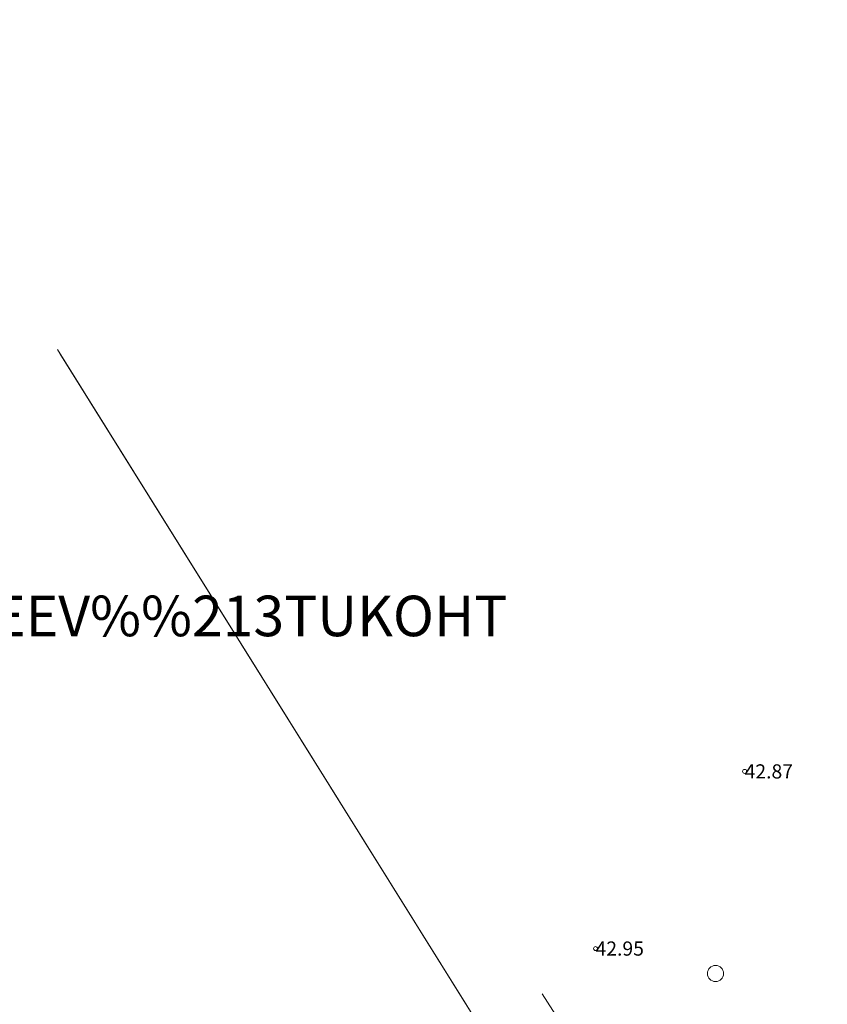
# Model space of a CAD drawing. Units: metres. Extents: x 552654 to 553161, y 6576015 to 6576497.
# Drawn here: x 552733 to 552773, y 6576166 to 6576215 of the extents above; entities that cross this region are included whole.
import ezdxf
from ezdxf.enums import TextEntityAlignment as Align

# ---------------------------------------------------------------- set-up
doc = ezdxf.new("R2010")
doc.units = ezdxf.units.M
for name, color, linetype, lineweight in [('14 Madalp_õhul_', 7, 'Continuous', 0), ('6 Dreenikaev', 7, 'Continuous', 0), ('63 Koordinaadid', 7, 'Continuous', 0)]:
    doc.layers.add(name, color=color, linetype=linetype, lineweight=lineweight)
doc.styles.add('Style-INTL_ISO', font='INTL_ISO.shx')
doc.styles.add('Style-INTL_ISO_ITALIC', font='INTL_ISO_ITALIC.shx')
doc.linetypes.add('SI_KBL', pattern='A,6,-2,3,[35,dgnlstyle-mkm.shx,S=0.0072,R=0,X=0,Y=0],3,-2', length=16)

# ---------------------------------------------------------------- blocks, each defined once
blk = doc.blocks.new('RING02_354')
at = {"color": 250, "linetype": 'Continuous', "lineweight": 0}
blk.add_circle((0, 0), 0.1, dxfattribs=at)
blk = doc.blocks.new('RING02_355')
at = {"color": 250, "linetype": 'Continuous', "lineweight": 0}
blk.add_circle((0, 0), 0.1, dxfattribs=at)
blk = doc.blocks.new('METS_6')
at = {"color": 250, "linetype": 'Continuous', "lineweight": 0}
blk.add_circle((-0.004, -0.001), 0.4, dxfattribs=at)

msp = doc.modelspace()

# ---------------------------------------------------------------- linework, layer by layer
at = {"layer": '6 Dreenikaev', "color": 32, "linetype": 'Continuous', "lineweight": 13, "ltscale": 0.5, "flags": 128}
msp.add_lwpolyline([(553055.946, 6576469.552), (553056.92, 6576462.19), (553058.83, 6576423.13), (552984.77, 6576401.49), (552897.82, 6576301.4), (552853.71, 6576250.63), (552776.06, 6576155.83), (552768.03, 6576146.04), (552735.266, 6576198.566)], dxfattribs=at)
msp.add_lwpolyline([(553055.946, 6576469.552), (553056.92, 6576462.19), (553058.83, 6576423.13), (552984.77, 6576401.49), (552897.82, 6576301.4), (552853.71, 6576250.63), (552776.06, 6576155.83), (552768.03, 6576146.04), (552735.266, 6576198.566)], dxfattribs=at)
at = {"layer": '63 Koordinaadid', "color": 250, "linetype": 'Continuous', "lineweight": 0, "ltscale": 0.5, "flags": 128}
msp.add_lwpolyline([(552735.392, 6576198.363), (552768.03, 6576146.04), (552776.06, 6576155.83), (552827.77, 6576073.39), (552845.845, 6576044.665)], dxfattribs=at)
at = {"layer": '63 Koordinaadid', "color": 250, "linetype": 'SI_KBL', "lineweight": 0, "ltscale": 0.5, "flags": 128}
msp.add_lwpolyline([(552759.174, 6576166.777), (552833.431, 6576050.787)], dxfattribs=at)

# ---------------------------------------------------------------- block references
at = {"layer": '63 Koordinaadid', "color": 250, "linetype": 'Continuous', "lineweight": 0}
for name, p in [('RING02_354', (552769.15, 6576177.75)), ('RING02_355', (552761.8, 6576169.01)), ('METS_6', (552767.72, 6576167.78))]:
    msp.add_blockref(name, p, dxfattribs=at)

# ---------------------------------------------------------------- texts
at = {"layer": '14 Madalp_õhul_', "color": 250, "linetype": 'Continuous', "lineweight": 0, "style": 'Style-INTL_ISO'}
msp.add_text('OLEMASOLEV TIIK/TULET%%213RJEVEEV%%213TUKOHT', height=1.99998, dxfattribs=at).set_placement((552720.657, 6576185.42), align=Align.MIDDLE_CENTER)
at = {"layer": '63 Koordinaadid', "color": 250, "linetype": 'Continuous', "lineweight": 0, "style": 'Style-INTL_ISO_ITALIC'}
for s, p in [('42.87', (552769.15, 6576177.75)), ('42.95', (552761.8, 6576169.01))]:
    msp.add_text(s, height=0.7, dxfattribs=at).set_placement(p, align=Align.MIDDLE_LEFT)

doc.saveas('drawing.dxf')
